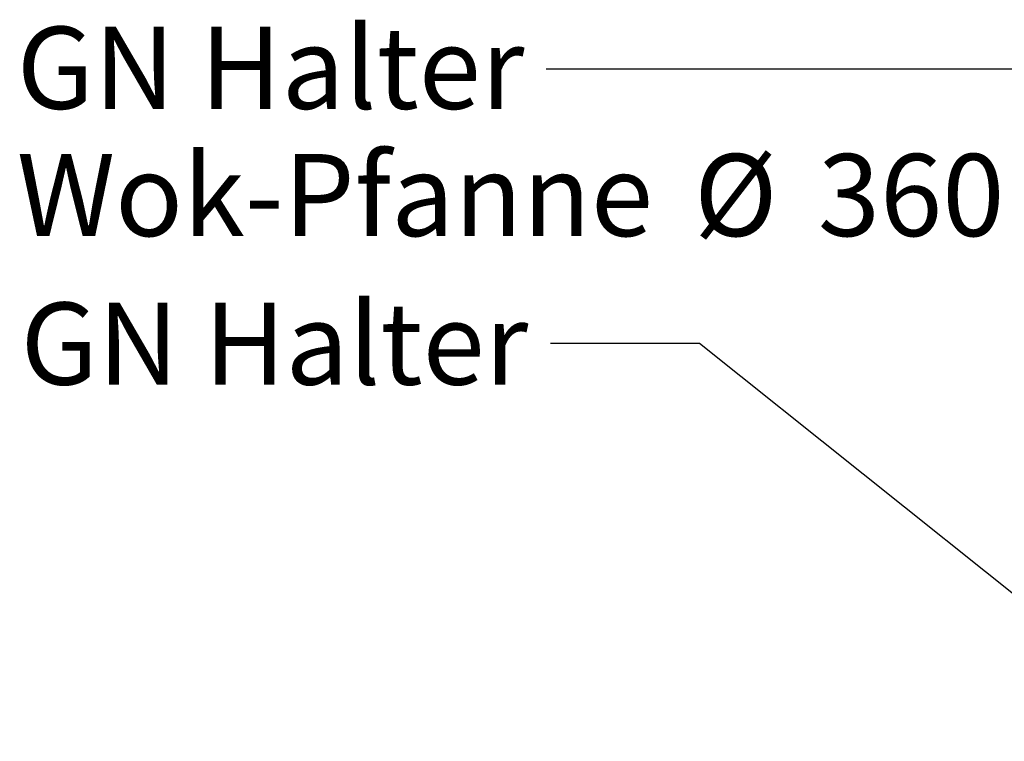
# Paper-space layout 'Blatt2' of a CAD drawing. Units: millimetres. Extents: x 5 to 415, y 5 to 292.
# Drawn here: x 215 to 257, y 108 to 139 of the extents above; entities that cross this region are included whole.
import ezdxf

# ---------------------------------------------------------------- set-up
doc = ezdxf.new("R2010")
doc.units = ezdxf.units.MM
doc.layers.add('BEMAßUNG', color=96, linetype='Continuous')
doc.styles.add('SLDTEXTSTYLE0', font='TXT', dxfattribs={"width": 0.75})
doc.dimstyles.new('SLDDIMSTYLE6', dxfattribs={"dimtxt": 0.18, "dimasz": 3.302, "dimexe": 0, "dimexo": 0.0625, "dimgap": 0, "dimtad": 0, "dimtih": 1, "dimtoh": 1, "dimdec": 0, "dimrnd": 1e-09, "dimzin": 0, "dimdsep": 46, "dimtxsty": 'Standard', "dimsah": 1, "dimcen": 0.09, "dimadec": 0, "dimazin": 0, "dimtfac": 3.302, "dimtdec": 0, "dimtofl": 0, "dimtmove": 0, "dimatfit": 3, "dimfxl": 0, "dimfrac": 2, "dimtolj": 1, "dimtzin": 0, "dimarcsym": 0})
doc.dimstyles.new('SLDDIMSTYLE7', dxfattribs={"dimtxt": 0.18, "dimasz": 1.016, "dimexe": 0, "dimexo": 0.0625, "dimgap": 0, "dimtad": 0, "dimtih": 1, "dimtoh": 1, "dimdec": 0, "dimrnd": 1e-09, "dimzin": 0, "dimdsep": 46, "dimtxsty": 'Standard', "dimblk1": 'DOT', "dimblk2": 'DOT', "dimsah": 1, "dimcen": 0.09, "dimadec": 0, "dimazin": 0, "dimtfac": 1.016, "dimtdec": 0, "dimtofl": 0, "dimtmove": 0, "dimatfit": 3, "dimldrblk": 'DOT', "dimfxl": 0, "dimfrac": 2, "dimtolj": 1, "dimtzin": 0, "dimarcsym": 0})

# ---------------------------------------------------------------- blocks, each defined once
blk = doc.blocks.new('SW_NOTE_5')
at = {"layer": 'BEMAßUNG', "color": 0, "char_height": 3.5, "attachment_point": 1, "style": 'SLDTEXTSTYLE0'}
for s, insert in [('Wok-Pfanne', (-42.313, 1.782)), ('%%c', (-13.452, 1.782)), ('360', (-8.174, 1.782))]:
    blk.add_mtext(s, dxfattribs=dict(at, insert=insert))
blk = doc.blocks.new('_DOT')
at = {"color": 0, "linetype": 'ByBlock', "lineweight": -2}
blk.add_line((-0.5, 0), (-1, 0), dxfattribs=at)
at = {"color": 0, "linetype": 'ByBlock', "const_width": 0.5}
blk.add_lwpolyline([(-0.25, 0, 1), (0.25, 0, 1)], format="xyb", close=True, dxfattribs=at)

psp = doc.layouts.new('Blatt2')

# ---------------------------------------------------------------- block references
at = {"layer": 'BEMAßUNG'}
psp.add_blockref('SW_NOTE_5', (256.88864, 131.10329), dxfattribs=at)

# ---------------------------------------------------------------- texts
at = {"layer": 'BEMAßUNG', "char_height": 3.5, "attachment_point": 1, "style": 'SLDTEXTSTYLE0'}
for insert in [(214.57576, 138.30905), (214.73831, 126.5519)]:
    psp.add_mtext('GN Halter', dxfattribs=dict(at, insert=insert))

# ---------------------------------------------------------------- leaders
at = {"layer": 'BEMAßUNG'}
for points, dimstyle in [([(293.82198, 133.02436), (281.7573, 136.50383), (237.13381, 136.50383)], 'SLDDIMSTYLE7'), ([(264.91138, 107.84967), (243.66383, 124.80266), (237.31383, 124.80266)], 'SLDDIMSTYLE6')]:
    psp.add_leader(points, dimstyle=dimstyle, dxfattribs=at)

doc.saveas('drawing.dxf')
